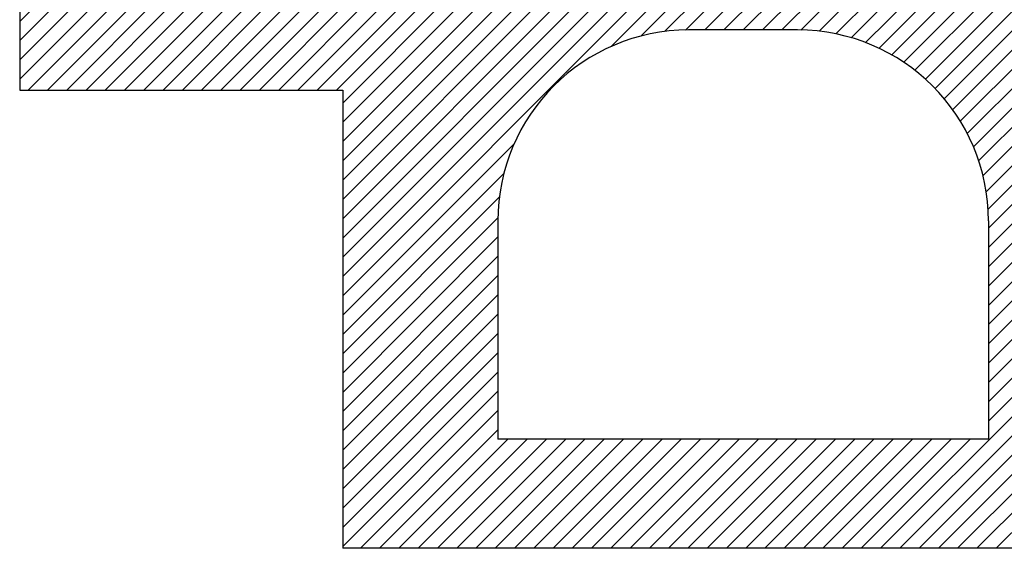
# Model space of a CAD drawing. Extents: x 9005 to 10326, y -849 to -235.
# Drawn here: x 9040 to 9130, y -411 to -363 of the extents above; entities that cross this region are included whole.
import ezdxf

# ---------------------------------------------------------------- set-up
doc = ezdxf.new("R2010")
doc.units = 0
doc.header["$LTSCALE"] = 0.1
doc.header["$MEASUREMENT"] = 0
for name, color, linetype in [('MAGENTA', 6, 'CONTINUOUS'), ('RETI', 1, 'CONTINUOUS'), ('SS', 40, 'CONTINUOUS')]:
    doc.layers.add(name, color=color, linetype=linetype)

msp = doc.modelspace()

# ---------------------------------------------------------------- hatches: boundary and pattern name
at = {"layer": 'RETI'}
h = msp.add_hatch(dxfattribs=at)
h.set_pattern_fill('ANSI31', color=256, scale=10, style=0)
h.paths.add_polyline_path([(9332.443, -359.459), (9039.584, -359.459), (9039.584, -369.459), (9069.225, -369.459), (9069.225, -411.459), (9140.411, -411.459), (9140.411, -369.459), (9332.443, -369.459)])
h.paths.add_polyline_path([(9128.462, -381.459), (9128.462, -401.459), (9083.462, -401.459), (9083.462, -381.459, -0.414214), (9100.962, -363.959), (9110.962, -363.959, -0.414214)], flags=16)

# ---------------------------------------------------------------- linework, layer by layer
at = {"layer": 'MAGENTA'}
for p, q in [((9110.962, -363.959), (9100.962, -363.959)), ((9083.462, -381.459), (9083.462, -401.459)), ((9128.462, -381.459), (9128.462, -401.459)), ((9128.462, -401.459), (9083.462, -401.459))]:
    msp.add_line(p, q, dxfattribs=at)
for centre, start, end in [((9100.962, -381.459), 90, 180), ((9110.962, -381.459), 0, 90)]:
    msp.add_arc(centre, 17.5, start, end, dxfattribs=at)
at = {"layer": 'SS'}
for p, q in [((9039.584, -359.459), (9039.584, -369.459)), ((9039.584, -369.459), (9069.225, -369.459)), ((9069.225, -369.459), (9069.225, -411.459)), ((9140.411, -411.459), (9069.225, -411.459))]:
    msp.add_line(p, q, dxfattribs=at)

doc.saveas('drawing.dxf')
